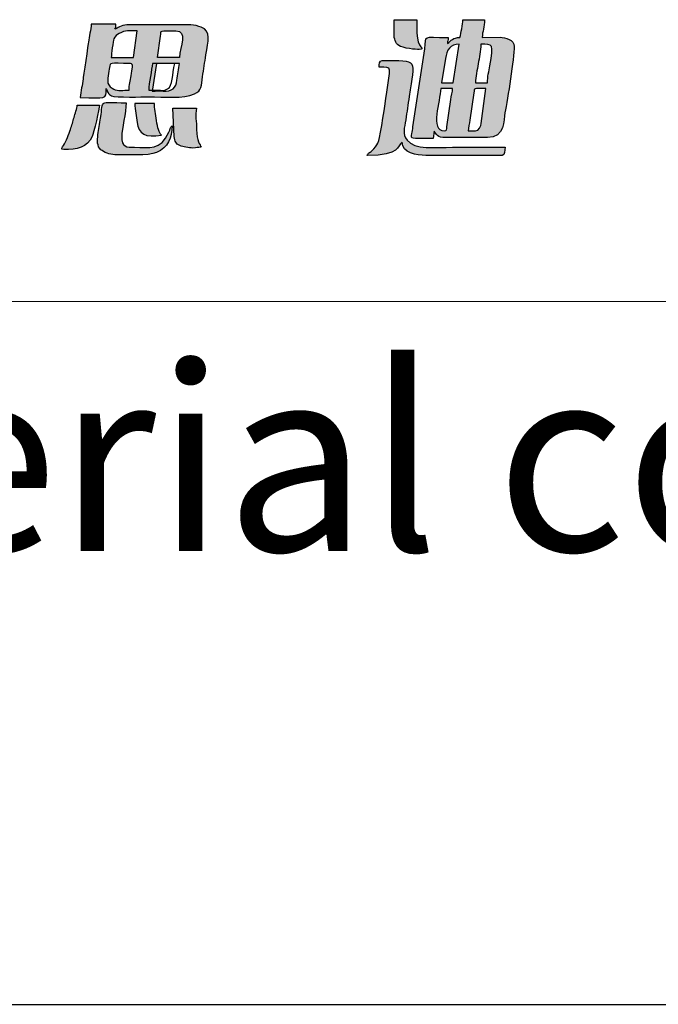
# Model space of a CAD drawing. Units: millimetres. Extents: x -97 to 3916, y -468 to 308.
# Drawn here: x 3822 to 3830, y -148 to -136 of the extents above; entities that cross this region are included whole.
import ezdxf

# ---------------------------------------------------------------- set-up
doc = ezdxf.new("R2010")
doc.units = ezdxf.units.MM
doc.layers.get('0').update_dxf_attribs({"linetype": 'CONTINUOUS'})
doc.styles.add('Arial', font='arial.ttf')

msp = doc.modelspace()

# ---------------------------------------------------------------- hatches: boundary and pattern name
at = {"ltscale": 0.1}
h = msp.add_hatch(color=150, dxfattribs=at)
edge = h.paths.add_edge_path(flags=16)
edge.add_spline(control_points=[(3823.693, -136.288), (3823.693, -136.288), (3823.426, -136.288), (3823.426, -136.288), (3823.426, -136.288), (3823.426, -136.246), (3823.447, -136.095), (3823.458, -136.063), (3823.458, -136.063), (3823.469, -136.032), (3823.494, -136.016), (3823.521, -136.001), (3823.521, -136.001), (3823.597, -135.957), (3823.639, -135.968), (3823.737, -135.968), (3823.737, -135.968), (3823.737, -135.968), (3823.693, -136.288), (3823.693, -136.288)], knot_values=[0, 0, 0, 0, 0.166667, 0.166667, 0.166667, 0.166667, 0.333333, 0.333333, 0.333333, 0.333333, 0.5, 0.5, 0.5, 0.5, 0.666667, 0.666667, 0.666667, 0.666667, 1, 1, 1, 1], degree=3, periodic=0)
edge = h.paths.add_edge_path(flags=16)
edge.add_spline(control_points=[(3824.243, -136.36), (3824.233, -136.426), (3824.219, -136.493), (3824.213, -136.56), (3824.213, -136.56), (3824.205, -136.656), (3824.154, -136.697), (3824.048, -136.691), (3824.048, -136.691), (3824.005, -136.688), (3823.961, -136.691), (3823.917, -136.691), (3823.917, -136.691), (3823.917, -136.691), (3823.966, -136.36), (3823.966, -136.36), (3823.966, -136.36), (3823.966, -136.36), (3824.243, -136.36), (3824.243, -136.36)], knot_values=[0, 0, 0, 0, 0.166667, 0.166667, 0.166667, 0.166667, 0.333333, 0.333333, 0.333333, 0.333333, 0.5, 0.5, 0.5, 0.5, 0.666667, 0.666667, 0.666667, 0.666667, 1, 1, 1, 1], degree=3, periodic=0)
edge = h.paths.add_edge_path(flags=16)
edge.add_spline(control_points=[(3823.639, -136.68), (3823.569, -136.68), (3823.503, -136.692), (3823.455, -136.669), (3823.455, -136.669), (3823.431, -136.658), (3823.392, -136.623), (3823.385, -136.596), (3823.385, -136.596), (3823.376, -136.567), (3823.399, -136.449), (3823.405, -136.41), (3823.405, -136.41), (3823.415, -136.341), (3823.393, -136.36), (3823.657, -136.36), (3823.657, -136.36), (3823.697, -136.36), (3823.674, -136.427), (3823.662, -136.507), (3823.662, -136.507), (3823.653, -136.57), (3823.639, -136.616), (3823.639, -136.68)], knot_values=[0, 0, 0, 0, 0.142857, 0.142857, 0.142857, 0.142857, 0.285714, 0.285714, 0.285714, 0.285714, 0.428571, 0.428571, 0.428571, 0.428571, 0.571429, 0.571429, 0.571429, 0.571429, 0.714286, 0.714286, 0.714286, 0.714286, 1, 1, 1, 1], degree=3, periodic=0)
edge = h.paths.add_edge_path(flags=16)
edge.add_spline(control_points=[(3824.017, -136.034), (3824.017, -136.034), (3824.028, -135.954), (3823.994, -135.968), (3824.2, -135.968), (3824.2, -135.968), (3824.346, -135.968), (3824.247, -136.154), (3824.244, -136.288)], knot_values=[0.4, 0.4, 0.4, 0.4, 0.4, 0.6, 0.6, 0.6, 0.6, 1, 1, 1, 1], degree=3, periodic=0)
edge.add_spline(control_points=[(3824.244, -136.288), (3824.244, -136.288), (3823.978, -136.288), (3823.978, -136.288)], knot_values=[0, 0, 0, 0, 0.2, 0.2, 0.2, 0.2], degree=3, periodic=0)
edge.add_spline(control_points=[(3823.978, -136.288), (3823.978, -136.288), (3823.978, -136.288), (3824.017, -136.034), (3824.017, -136.034)], knot_values=[0.2, 0.2, 0.2, 0.2, 0.2, 0.4, 0.4, 0.4, 0.4], degree=3, periodic=0)
edge = h.paths.add_edge_path()
edge.add_spline(control_points=[(3823.479, -135.888), (3823.479, -135.888), (3823.479, -135.888), (3823.186, -135.888), (3823.186, -135.888)], knot_values=[0.714286, 0.714286, 0.714286, 0.714286, 0.714286, 0.761905, 0.761905, 0.761905, 0.761905], degree=3, periodic=0)
edge.add_spline(control_points=[(3823.186, -135.888), (3823.186, -135.888), (3823.18, -135.953), (3823.159, -136.038), (3823.152, -136.103)], knot_values=[0.761905, 0.761905, 0.761905, 0.761905, 0.761905, 0.809524, 0.809524, 0.809524, 0.809524], degree=3, periodic=0)
edge.add_spline(control_points=[(3823.152, -136.103), (3823.152, -136.103), (3823.152, -136.103), (3823.087, -136.546), (3823.087, -136.546)], knot_values=[0.809524, 0.809524, 0.809524, 0.809524, 0.809524, 0.857143, 0.857143, 0.857143, 0.857143], degree=3, periodic=0)
edge.add_spline(control_points=[(3823.087, -136.546), (3823.087, -136.546), (3823.082, -136.583), (3823.076, -136.617), (3823.07, -136.653)], knot_values=[0.857143, 0.857143, 0.857143, 0.857143, 0.857143, 0.904762, 0.904762, 0.904762, 0.904762], degree=3, periodic=0)
edge.add_spline(control_points=[(3823.07, -136.653), (3823.07, -136.653), (3823.064, -136.688), (3823.053, -136.734), (3823.052, -136.769)], knot_values=[0.904762, 0.904762, 0.904762, 0.904762, 0.904762, 1, 1, 1, 1], degree=3, periodic=0)
edge.add_spline(control_points=[(3823.052, -136.769), (3823.367, -136.769), (3823.364, -136.801), (3823.364, -136.662)], knot_values=[0, 0, 0, 0, 0.047619, 0.047619, 0.047619, 0.047619], degree=3, periodic=0)
edge.add_spline(control_points=[(3823.364, -136.662), (3823.364, -136.662), (3823.365, -136.664), (3823.366, -136.665), (3823.367, -136.668)], knot_values=[0.047619, 0.047619, 0.047619, 0.047619, 0.047619, 0.095238, 0.095238, 0.095238, 0.095238], degree=3, periodic=0)
edge.add_spline(control_points=[(3823.367, -136.668), (3823.367, -136.668), (3823.367, -136.668), (3823.376, -136.686), (3823.376, -136.686)], knot_values=[0.095238, 0.095238, 0.095238, 0.095238, 0.095238, 0.142857, 0.142857, 0.142857, 0.142857], degree=3, periodic=0)
edge.add_spline(control_points=[(3823.376, -136.686), (3823.376, -136.686), (3823.382, -136.698), (3823.381, -136.699), (3823.387, -136.71)], knot_values=[0.142857, 0.142857, 0.142857, 0.142857, 0.142857, 0.190476, 0.190476, 0.190476, 0.190476], degree=3, periodic=0)
edge.add_spline(control_points=[(3823.387, -136.71), (3823.387, -136.71), (3823.395, -136.723), (3823.392, -136.72), (3823.403, -136.73)], knot_values=[0.190476, 0.190476, 0.190476, 0.190476, 0.190476, 0.238095, 0.238095, 0.238095, 0.238095], degree=3, periodic=0)
edge.add_spline(control_points=[(3823.403, -136.73), (3823.403, -136.73), (3823.404, -136.731), (3823.429, -136.748), (3823.429, -136.748)], knot_values=[0.238095, 0.238095, 0.238095, 0.238095, 0.238095, 0.285714, 0.285714, 0.285714, 0.285714], degree=3, periodic=0)
edge.add_spline(control_points=[(3823.429, -136.748), (3823.429, -136.748), (3823.471, -136.771), (3823.808, -136.76), (3823.871, -136.76)], knot_values=[0.285714, 0.285714, 0.285714, 0.285714, 0.285714, 0.333333, 0.333333, 0.333333, 0.333333], degree=3, periodic=0)
edge.add_spline(control_points=[(3823.871, -136.76), (3823.871, -136.76), (3824.064, -136.76), (3824.29, -136.786), (3824.423, -136.725)], knot_values=[0.333333, 0.333333, 0.333333, 0.333333, 0.333333, 0.380952, 0.380952, 0.380952, 0.380952], degree=3, periodic=0)
edge.add_spline(control_points=[(3824.423, -136.725), (3824.423, -136.725), (3824.513, -136.683), (3824.504, -136.628), (3824.52, -136.519)], knot_values=[0.380952, 0.380952, 0.380952, 0.380952, 0.380952, 0.428571, 0.428571, 0.428571, 0.428571], degree=3, periodic=0)
edge.add_spline(control_points=[(3824.52, -136.519), (3824.52, -136.519), (3824.532, -136.431), (3824.547, -136.349), (3824.561, -136.258)], knot_values=[0.428571, 0.428571, 0.428571, 0.428571, 0.428571, 0.47619, 0.47619, 0.47619, 0.47619], degree=3, periodic=0)
edge.add_spline(control_points=[(3824.561, -136.258), (3824.561, -136.258), (3824.587, -136.087), (3824.626, -135.974), (3824.503, -135.923)], knot_values=[0.47619, 0.47619, 0.47619, 0.47619, 0.47619, 0.52381, 0.52381, 0.52381, 0.52381], degree=3, periodic=0)
edge.add_spline(control_points=[(3824.503, -135.923), (3824.503, -135.923), (3824.475, -135.912), (3824.417, -135.897), (3824.378, -135.897)], knot_values=[0.52381, 0.52381, 0.52381, 0.52381, 0.52381, 0.571429, 0.571429, 0.571429, 0.571429], degree=3, periodic=0)
edge.add_spline(control_points=[(3824.378, -135.897), (3824.378, -135.897), (3824.378, -135.897), (3823.613, -135.897), (3823.613, -135.897)], knot_values=[0.571429, 0.571429, 0.571429, 0.571429, 0.571429, 0.619048, 0.619048, 0.619048, 0.619048], degree=3, periodic=0)
edge.add_spline(control_points=[(3823.613, -135.897), (3823.613, -135.897), (3823.538, -135.897), (3823.501, -135.939), (3823.47, -135.95)], knot_values=[0.619048, 0.619048, 0.619048, 0.619048, 0.619048, 0.666667, 0.666667, 0.666667, 0.666667], degree=3, periodic=0)
edge.add_spline(control_points=[(3823.47, -135.95), (3823.47, -135.95), (3823.483, -135.927), (3823.479, -135.926), (3823.479, -135.888)], knot_values=[0.666667, 0.666667, 0.666667, 0.666667, 0.666667, 0.714286, 0.714286, 0.714286, 0.714286], degree=3, periodic=0)
h = msp.add_hatch(color=150, dxfattribs=at)
edge = h.paths.add_edge_path()
edge.add_spline(control_points=[(3826.816, -136.004), (3826.816, -136.063), (3826.835, -136.117), (3826.872, -136.143), (3826.872, -136.143), (3826.923, -136.178), (3827.081, -136.195), (3827.119, -136.191), (3827.119, -136.191), (3827.205, -136.182), (3827.091, -136.179), (3827.091, -135.995), (3827.091, -135.995), (3827.091, -135.995), (3827.091, -135.835), (3827.091, -135.835), (3827.091, -135.835), (3827.091, -135.835), (3826.816, -135.835), (3826.816, -135.835), (3826.816, -135.835), (3826.816, -135.835), (3826.816, -136.004), (3826.816, -136.004)], knot_values=[0, 0, 0, 0, 0.142857, 0.142857, 0.142857, 0.142857, 0.285714, 0.285714, 0.285714, 0.285714, 0.428571, 0.428571, 0.428571, 0.428571, 0.571429, 0.571429, 0.571429, 0.571429, 0.714286, 0.714286, 0.714286, 0.714286, 1, 1, 1, 1], degree=3, periodic=0)
edge = h.paths.add_edge_path(flags=17)
edge.add_spline(control_points=[(3831.077, -136.858), (3831.077, -136.999), (3831.297, -136.991), (3831.389, -136.991), (3831.389, -136.991), (3831.365, -136.902), (3831.317, -136.985), (3831.317, -136.635), (3831.317, -136.635), (3831.318, -136.542), (3831.309, -136.534), (3831.308, -136.493), (3831.308, -136.493), (3831.308, -136.493), (3831.077, -136.493), (3831.077, -136.493), (3831.077, -136.493), (3831.077, -136.493), (3831.077, -136.858), (3831.077, -136.858)], knot_values=[0, 0, 0, 0, 0.166667, 0.166667, 0.166667, 0.166667, 0.333333, 0.333333, 0.333333, 0.333333, 0.5, 0.5, 0.5, 0.5, 0.666667, 0.666667, 0.666667, 0.666667, 1, 1, 1, 1], degree=3, periodic=0)
edge = h.paths.add_edge_path()
edge.add_spline(control_points=[(3832.429, -136.733), (3832.429, -136.733), (3835.499, -136.733), (3835.499, -136.733), (3835.499, -136.733), (3835.499, -136.733), (3835.499, -136.6), (3835.499, -136.6), (3835.499, -136.6), (3835.499, -136.6), (3832.429, -136.6), (3832.429, -136.6), (3832.429, -136.6), (3832.429, -136.6), (3832.429, -136.733), (3832.429, -136.733)], knot_values=[0, 0, 0, 0, 0.2, 0.2, 0.2, 0.2, 0.4, 0.4, 0.4, 0.4, 0.6, 0.6, 0.6, 0.6, 1, 1, 1, 1], degree=3, periodic=0)
edge = h.paths.add_edge_path()
edge.add_spline(control_points=[(3826.638, -136.404), (3826.813, -136.404), (3826.766, -136.391), (3826.725, -136.732), (3826.725, -136.732), (3826.715, -136.814), (3826.655, -137.227), (3826.634, -137.282), (3826.634, -137.282), (3826.614, -137.335), (3826.606, -137.344), (3826.574, -137.382), (3826.574, -137.382), (3826.525, -137.441), (3826.506, -137.423), (3826.495, -137.463), (3826.495, -137.463), (3826.901, -137.463), (3826.848, -137.351), (3826.913, -137.303), (3826.913, -137.303), (3826.916, -137.435), (3827.087, -137.463), (3827.198, -137.463), (3827.198, -137.463), (3827.198, -137.463), (3828.115, -137.463), (3828.115, -137.463), (3828.115, -137.463), (3828.152, -137.463), (3828.141, -137.405), (3828.15, -137.365), (3828.15, -137.365), (3827.94, -137.365), (3827.729, -137.365), (3827.518, -137.365), (3827.518, -137.365), (3827.321, -137.365), (3827.058, -137.397), (3826.972, -137.28), (3826.972, -137.28), (3826.914, -137.203), (3826.94, -137.133), (3826.957, -137.035), (3826.957, -137.035), (3826.972, -136.941), (3826.983, -136.854), (3826.997, -136.755), (3826.997, -136.755), (3827.064, -136.3), (3827.121, -136.324), (3826.673, -136.324), (3826.673, -136.324), (3826.641, -136.324), (3826.638, -136.372), (3826.638, -136.404)], knot_values=[0, 0, 0, 0, 0.066667, 0.066667, 0.066667, 0.066667, 0.133333, 0.133333, 0.133333, 0.133333, 0.2, 0.2, 0.2, 0.2, 0.266667, 0.266667, 0.266667, 0.266667, 0.333333, 0.333333, 0.333333, 0.333333, 0.4, 0.4, 0.4, 0.4, 0.466667, 0.466667, 0.466667, 0.466667, 0.533333, 0.533333, 0.533333, 0.533333, 0.6, 0.6, 0.6, 0.6, 0.666667, 0.666667, 0.666667, 0.666667, 0.733333, 0.733333, 0.733333, 0.733333, 0.8, 0.8, 0.8, 0.8, 0.866667, 0.866667, 0.866667, 0.866667, 1, 1, 1, 1], degree=3, periodic=0)
edge = h.paths.add_edge_path()
edge.add_spline(control_points=[(3831.531, -136.404), (3831.488, -136.375), (3831.483, -136.349), (3831.47, -136.296), (3831.47, -136.296), (3831.436, -136.159), (3831.46, -136.068), (3831.46, -135.932), (3831.46, -135.932), (3831.46, -135.932), (3831.228, -135.932), (3831.228, -135.932), (3831.228, -135.932), (3831.228, -135.932), (3831.219, -136.297), (3831.219, -136.297), (3831.219, -136.297), (3831.219, -136.358), (3831.272, -136.392), (3831.321, -136.409), (3831.321, -136.409), (3831.367, -136.425), (3831.504, -136.418), (3831.517, -136.426), (3831.517, -136.426), (3831.537, -136.437), (3831.529, -136.425), (3831.524, -136.458), (3831.524, -136.458), (3831.524, -136.458), (3831.435, -137.064), (3831.435, -137.064), (3831.435, -137.064), (3831.427, -137.123), (3831.445, -137.101), (3831.272, -137.116), (3831.272, -137.116), (3831.21, -137.121), (3831.032, -137.113), (3830.97, -137.143), (3830.97, -137.143), (3830.97, -137.143), (3830.97, -137.205), (3830.97, -137.205), (3830.97, -137.205), (3831.013, -137.184), (3831.334, -137.188), (3831.415, -137.169), (3831.415, -137.169), (3831.415, -137.169), (3831.371, -137.472), (3831.371, -137.472), (3831.371, -137.472), (3831.371, -137.472), (3831.647, -137.472), (3831.647, -137.472), (3831.647, -137.472), (3831.647, -137.388), (3831.674, -137.234), (3831.691, -137.161), (3831.691, -137.161), (3831.736, -137.161), (3831.767, -137.152), (3831.824, -137.152), (3831.824, -137.152), (3831.835, -137.13), (3831.842, -137.113), (3831.842, -137.08), (3831.842, -137.08), (3831.78, -137.08), (3831.757, -137.089), (3831.7, -137.089), (3831.7, -137.089), (3831.713, -136.93), (3831.81, -136.357), (3831.84, -136.152), (3831.84, -136.152), (3831.84, -136.152), (3831.887, -135.835), (3831.887, -135.835), (3831.887, -135.835), (3831.887, -135.835), (3831.62, -135.835), (3831.62, -135.835), (3831.62, -135.835), (3831.62, -135.835), (3831.531, -136.404), (3831.531, -136.404)], knot_values=[0, 0, 0, 0, 0.043478, 0.043478, 0.043478, 0.043478, 0.086957, 0.086957, 0.086957, 0.086957, 0.130435, 0.130435, 0.130435, 0.130435, 0.173913, 0.173913, 0.173913, 0.173913, 0.217391, 0.217391, 0.217391, 0.217391, 0.26087, 0.26087, 0.26087, 0.26087, 0.304348, 0.304348, 0.304348, 0.304348, 0.347826, 0.347826, 0.347826, 0.347826, 0.391304, 0.391304, 0.391304, 0.391304, 0.434783, 0.434783, 0.434783, 0.434783, 0.478261, 0.478261, 0.478261, 0.478261, 0.521739, 0.521739, 0.521739, 0.521739, 0.565217, 0.565217, 0.565217, 0.565217, 0.608696, 0.608696, 0.608696, 0.608696, 0.652174, 0.652174, 0.652174, 0.652174, 0.695652, 0.695652, 0.695652, 0.695652, 0.73913, 0.73913, 0.73913, 0.73913, 0.782609, 0.782609, 0.782609, 0.782609, 0.826087, 0.826087, 0.826087, 0.826087, 0.869565, 0.869565, 0.869565, 0.869565, 0.913043, 0.913043, 0.913043, 0.913043, 1, 1, 1, 1], degree=3, periodic=0)
edge = h.paths.add_edge_path()
edge.add_spline(control_points=[(3830.374, -135.932), (3830.353, -136.025), (3830.342, -136.004), (3830.623, -136.004), (3830.623, -136.004), (3830.623, -136.039), (3830.611, -136.085), (3830.606, -136.119), (3830.606, -136.119), (3830.586, -136.241), (3830.649, -136.217), (3830.321, -136.217), (3830.321, -136.217), (3830.321, -136.26), (3830.315, -136.254), (3830.312, -136.288), (3830.312, -136.288), (3830.312, -136.288), (3830.579, -136.288), (3830.579, -136.288), (3830.579, -136.288), (3830.579, -136.339), (3830.568, -136.377), (3830.561, -136.422), (3830.561, -136.422), (3830.547, -136.512), (3830.561, -136.478), (3830.499, -136.52), (3830.499, -136.52), (3830.499, -136.52), (3830.499, -136.475), (3830.499, -136.475), (3830.499, -136.475), (3830.499, -136.475), (3830.321, -136.475), (3830.321, -136.475), (3830.321, -136.475), (3830.285, -136.628), (3830.228, -137.17), (3830.193, -137.291), (3830.193, -137.291), (3830.18, -137.335), (3830.161, -137.353), (3830.152, -137.392), (3830.152, -137.392), (3830.316, -137.392), (3830.375, -137.341), (3830.394, -137.18), (3830.394, -137.18), (3830.394, -137.18), (3830.476, -136.648), (3830.476, -136.648), (3830.476, -136.648), (3830.484, -136.595), (3830.487, -136.56), (3830.543, -136.555), (3830.543, -136.555), (3830.529, -136.585), (3830.41, -137.408), (3830.41, -137.472), (3830.41, -137.472), (3830.41, -137.472), (3830.659, -137.472), (3830.659, -137.472), (3830.659, -137.472), (3830.659, -137.425), (3830.664, -137.403), (3830.671, -137.359), (3830.671, -137.359), (3830.671, -137.359), (3830.792, -136.547), (3830.792, -136.547), (3830.792, -136.547), (3830.859, -136.582), (3830.832, -136.619), (3830.811, -136.769), (3830.811, -136.769), (3830.8, -136.85), (3830.733, -137.227), (3830.745, -137.278), (3830.745, -137.278), (3830.765, -137.359), (3830.846, -137.383), (3830.944, -137.383), (3830.944, -137.383), (3830.898, -137.287), (3830.923, -137.22), (3830.94, -137.121), (3830.94, -137.121), (3830.94, -137.121), (3831.015, -136.609), (3831.015, -136.609), (3831.015, -136.609), (3831.015, -136.5), (3830.911, -136.475), (3830.801, -136.475), (3830.801, -136.475), (3830.806, -136.413), (3830.828, -136.358), (3830.828, -136.288), (3830.828, -136.288), (3830.828, -136.288), (3831.095, -136.288), (3831.095, -136.288), (3831.095, -136.288), (3831.095, -136.288), (3831.104, -136.217), (3831.104, -136.217), (3831.104, -136.217), (3831.104, -136.217), (3830.846, -136.217), (3830.846, -136.217), (3830.846, -136.217), (3830.846, -136.136), (3830.871, -136.073), (3830.872, -136.004), (3830.872, -136.004), (3830.992, -136.004), (3831.176, -135.941), (3831.202, -135.844), (3831.202, -135.844), (3831.202, -135.844), (3830.864, -135.844), (3830.864, -135.844), (3830.864, -135.844), (3830.857, -135.921), (3830.752, -135.933), (3830.668, -135.933), (3830.668, -135.933), (3830.57, -135.933), (3830.472, -135.932), (3830.374, -135.932)], knot_values=[0, 0, 0, 0, 0.029412, 0.029412, 0.029412, 0.029412, 0.058824, 0.058824, 0.058824, 0.058824, 0.088235, 0.088235, 0.088235, 0.088235, 0.117647, 0.117647, 0.117647, 0.117647, 0.147059, 0.147059, 0.147059, 0.147059, 0.176471, 0.176471, 0.176471, 0.176471, 0.205882, 0.205882, 0.205882, 0.205882, 0.235294, 0.235294, 0.235294, 0.235294, 0.264706, 0.264706, 0.264706, 0.264706, 0.294118, 0.294118, 0.294118, 0.294118, 0.323529, 0.323529, 0.323529, 0.323529, 0.352941, 0.352941, 0.352941, 0.352941, 0.382353, 0.382353, 0.382353, 0.382353, 0.411765, 0.411765, 0.411765, 0.411765, 0.441176, 0.441176, 0.441176, 0.441176, 0.470588, 0.470588, 0.470588, 0.470588, 0.5, 0.5, 0.5, 0.5, 0.529412, 0.529412, 0.529412, 0.529412, 0.558824, 0.558824, 0.558824, 0.558824, 0.588235, 0.588235, 0.588235, 0.588235, 0.617647, 0.617647, 0.617647, 0.617647, 0.647059, 0.647059, 0.647059, 0.647059, 0.676471, 0.676471, 0.676471, 0.676471, 0.705882, 0.705882, 0.705882, 0.705882, 0.735294, 0.735294, 0.735294, 0.735294, 0.764706, 0.764706, 0.764706, 0.764706, 0.794118, 0.794118, 0.794118, 0.794118, 0.823529, 0.823529, 0.823529, 0.823529, 0.852941, 0.852941, 0.852941, 0.852941, 0.882353, 0.882353, 0.882353, 0.882353, 0.911765, 0.911765, 0.911765, 0.911765, 0.941176, 0.941176, 0.941176, 0.941176, 1, 1, 1, 1], degree=3, periodic=0)
edge = h.paths.add_edge_path()
edge.add_spline(control_points=[(3827.607, -136.048), (3827.516, -136.048), (3827.506, -136.086), (3827.456, -136.119), (3827.456, -136.119), (3827.459, -136.085), (3827.465, -136.091), (3827.465, -136.048), (3827.465, -136.048), (3827.14, -136.048), (3827.21, -136.011), (3827.184, -136.186), (3827.184, -136.186), (3827.184, -136.186), (3827.043, -137.121), (3827.043, -137.121), (3827.043, -137.121), (3827.039, -137.147), (3827.035, -137.181), (3827.031, -137.199), (3827.031, -137.199), (3827.017, -137.277), (3826.994, -137.258), (3827.287, -137.258), (3827.287, -137.258), (3827.287, -137.258), (3827.298, -137.17), (3827.298, -137.17), (3827.298, -137.17), (3827.326, -137.208), (3827.328, -137.249), (3827.438, -137.249), (3827.438, -137.249), (3827.438, -137.249), (3827.937, -137.249), (3827.937, -137.249), (3827.937, -137.249), (3828.15, -137.249), (3828.133, -137.037), (3828.147, -136.953), (3828.147, -136.953), (3828.177, -136.779), (3828.257, -136.3), (3828.257, -136.155), (3828.257, -136.155), (3828.257, -136.071), (3828.153, -136.052), (3828.089, -136.046), (3828.089, -136.046), (3828.089, -136.046), (3827.874, -136.048), (3827.874, -136.048), (3827.874, -136.048), (3827.876, -135.976), (3827.901, -135.922), (3827.901, -135.835), (3827.901, -135.835), (3827.901, -135.835), (3827.643, -135.835), (3827.643, -135.835), (3827.643, -135.835), (3827.638, -135.894), (3827.62, -135.992), (3827.607, -136.048)], knot_values=[0, 0, 0, 0, 0.058824, 0.058824, 0.058824, 0.058824, 0.117647, 0.117647, 0.117647, 0.117647, 0.176471, 0.176471, 0.176471, 0.176471, 0.235294, 0.235294, 0.235294, 0.235294, 0.294118, 0.294118, 0.294118, 0.294118, 0.352941, 0.352941, 0.352941, 0.352941, 0.411765, 0.411765, 0.411765, 0.411765, 0.470588, 0.470588, 0.470588, 0.470588, 0.529412, 0.529412, 0.529412, 0.529412, 0.588235, 0.588235, 0.588235, 0.588235, 0.647059, 0.647059, 0.647059, 0.647059, 0.705882, 0.705882, 0.705882, 0.705882, 0.764706, 0.764706, 0.764706, 0.764706, 0.823529, 0.823529, 0.823529, 0.823529, 0.882353, 0.882353, 0.882353, 0.882353, 1, 1, 1, 1], degree=3, periodic=0)
edge = h.paths.add_edge_path(flags=16)
edge.add_spline(control_points=[(3827.527, -136.591), (3827.527, -136.591), (3827.385, -136.591), (3827.385, -136.591), (3827.385, -136.591), (3827.385, -136.591), (3827.432, -136.3), (3827.432, -136.3), (3827.432, -136.3), (3827.449, -136.199), (3827.488, -136.128), (3827.598, -136.128), (3827.598, -136.128), (3827.598, -136.128), (3827.527, -136.591), (3827.527, -136.591)], knot_values=[0, 0, 0, 0, 0.2, 0.2, 0.2, 0.2, 0.4, 0.4, 0.4, 0.4, 0.6, 0.6, 0.6, 0.6, 1, 1, 1, 1], degree=3, periodic=0)
edge = h.paths.add_edge_path(flags=16)
edge.add_spline(control_points=[(3827.937, -136.591), (3827.937, -136.591), (3827.794, -136.591), (3827.794, -136.591), (3827.794, -136.591), (3827.794, -136.521), (3827.814, -136.436), (3827.826, -136.365), (3827.826, -136.365), (3827.838, -136.288), (3827.856, -136.209), (3827.856, -136.128), (3827.856, -136.128), (3828.007, -136.128), (3828.01, -136.118), (3827.965, -136.388), (3827.965, -136.388), (3827.954, -136.453), (3827.937, -136.52), (3827.937, -136.591)], knot_values=[0, 0, 0, 0, 0.166667, 0.166667, 0.166667, 0.166667, 0.333333, 0.333333, 0.333333, 0.333333, 0.5, 0.5, 0.5, 0.5, 0.666667, 0.666667, 0.666667, 0.666667, 1, 1, 1, 1], degree=3, periodic=0)
edge = h.paths.add_edge_path(flags=16)
edge.add_spline(control_points=[(3827.421, -137.169), (3827.237, -137.169), (3827.373, -136.807), (3827.376, -136.662), (3827.376, -136.662), (3827.376, -136.662), (3827.518, -136.662), (3827.518, -136.662), (3827.518, -136.662), (3827.518, -136.702), (3827.504, -136.747), (3827.497, -136.792), (3827.497, -136.792), (3827.497, -136.792), (3827.451, -137.119), (3827.451, -137.119), (3827.451, -137.119), (3827.446, -137.148), (3827.452, -137.169), (3827.421, -137.169)], knot_values=[0, 0, 0, 0, 0.166667, 0.166667, 0.166667, 0.166667, 0.333333, 0.333333, 0.333333, 0.333333, 0.5, 0.5, 0.5, 0.5, 0.666667, 0.666667, 0.666667, 0.666667, 1, 1, 1, 1], degree=3, periodic=0)
edge = h.paths.add_edge_path(flags=16)
edge.add_spline(control_points=[(3827.794, -137.169), (3827.794, -137.169), (3827.705, -137.169), (3827.705, -137.169), (3827.705, -137.169), (3827.706, -137.13), (3827.719, -137.081), (3827.726, -137.039), (3827.726, -137.039), (3827.726, -137.039), (3827.773, -136.712), (3827.773, -136.712), (3827.773, -136.712), (3827.782, -136.652), (3827.761, -136.662), (3827.919, -136.662), (3827.919, -136.662), (3827.919, -136.662), (3827.863, -137.078), (3827.863, -137.078), (3827.863, -137.078), (3827.858, -137.109), (3827.831, -137.169), (3827.794, -137.169)], knot_values=[0, 0, 0, 0, 0.142857, 0.142857, 0.142857, 0.142857, 0.285714, 0.285714, 0.285714, 0.285714, 0.428571, 0.428571, 0.428571, 0.428571, 0.571429, 0.571429, 0.571429, 0.571429, 0.714286, 0.714286, 0.714286, 0.714286, 1, 1, 1, 1], degree=3, periodic=0)
h = msp.add_hatch(color=150, dxfattribs=at)
edge = h.paths.add_edge_path()
edge.add_spline(control_points=[(3824.405, -137.374), (3824.454, -137.374), (3824.457, -137.365), (3824.502, -137.365), (3824.502, -137.365), (3824.493, -137.329), (3824.448, -137.293), (3824.449, -137.152), (3824.449, -137.152), (3824.449, -137.057), (3824.428, -136.983), (3824.449, -136.894), (3824.449, -136.894), (3824.449, -136.894), (3824.164, -136.894), (3824.164, -136.894), (3824.164, -136.894), (3824.164, -136.894), (3824.179, -137.235), (3824.179, -137.235), (3824.179, -137.235), (3824.189, -137.297), (3824.196, -137.321), (3824.248, -137.344), (3824.248, -137.344), (3824.287, -137.361), (3824.352, -137.374), (3824.405, -137.374)], knot_values=[0, 0, 0, 0, 0.125, 0.125, 0.125, 0.125, 0.25, 0.25, 0.25, 0.25, 0.375, 0.375, 0.375, 0.375, 0.5, 0.5, 0.5, 0.5, 0.625, 0.625, 0.625, 0.625, 0.75, 0.75, 0.75, 0.75, 1, 1, 1, 1], degree=3, periodic=0)
edge = h.paths.add_edge_path()
edge.add_spline(control_points=[(3823.47, -137.454), (3823.6, -137.454), (3823.873, -137.471), (3823.969, -137.428), (3823.969, -137.428), (3824.102, -137.368), (3824.155, -137.254), (3824.155, -137.107), (3824.155, -137.107), (3824.131, -137.125), (3824.132, -137.151), (3824.117, -137.184), (3824.117, -137.184), (3824.013, -137.411), (3823.885, -137.364), (3823.702, -137.365), (3823.702, -137.365), (3823.61, -137.366), (3823.55, -137.367), (3823.55, -137.232), (3823.55, -137.232), (3823.55, -137.149), (3823.604, -136.946), (3823.604, -136.831), (3823.604, -136.831), (3823.261, -136.831), (3823.333, -136.782), (3823.298, -137.014), (3823.298, -137.014), (3823.287, -137.084), (3823.276, -137.147), (3823.266, -137.214), (3823.266, -137.214), (3823.256, -137.284), (3823.254, -137.353), (3823.3, -137.394), (3823.3, -137.394), (3823.334, -137.424), (3823.407, -137.454), (3823.47, -137.454)], knot_values=[0, 0, 0, 0, 0.090909, 0.090909, 0.090909, 0.090909, 0.181818, 0.181818, 0.181818, 0.181818, 0.272727, 0.272727, 0.272727, 0.272727, 0.363636, 0.363636, 0.363636, 0.363636, 0.454545, 0.454545, 0.454545, 0.454545, 0.545455, 0.545455, 0.545455, 0.545455, 0.636364, 0.636364, 0.636364, 0.636364, 0.727273, 0.727273, 0.727273, 0.727273, 0.818182, 0.818182, 0.818182, 0.818182, 1, 1, 1, 1], degree=3, periodic=0)
edge = h.paths.add_edge_path()
edge.add_spline(control_points=[(3822.857, -137.392), (3823.01, -137.392), (3823.14, -137.371), (3823.198, -137.235), (3823.198, -137.235), (3823.212, -137.2), (3823.284, -136.897), (3823.284, -136.858), (3823.284, -136.858), (3823.284, -136.858), (3823.017, -136.858), (3823.017, -136.858), (3823.017, -136.858), (3823.013, -136.903), (3822.991, -136.96), (3822.979, -137.007), (3822.979, -137.007), (3822.967, -137.057), (3822.952, -137.101), (3822.935, -137.15), (3822.935, -137.15), (3822.917, -137.205), (3822.885, -137.296), (3822.852, -137.344), (3822.852, -137.344), (3822.84, -137.36), (3822.808, -137.392), (3822.857, -137.392)], knot_values=[0, 0, 0, 0, 0.125, 0.125, 0.125, 0.125, 0.25, 0.25, 0.25, 0.25, 0.375, 0.375, 0.375, 0.375, 0.5, 0.5, 0.5, 0.5, 0.625, 0.625, 0.625, 0.625, 0.75, 0.75, 0.75, 0.75, 1, 1, 1, 1], degree=3, periodic=0)
h = msp.add_hatch(color=150, dxfattribs=at)
edge = h.paths.add_edge_path()
edge.add_spline(control_points=[(3823.968, -137.045), (3823.982, -137.132), (3823.998, -137.19), (3824.026, -137.218), (3824.026, -137.218), (3823.835, -137.255), (3823.749, -137.203), (3823.736, -137.066), (3823.736, -137.066), (3823.729, -136.995), (3823.709, -136.921), (3823.708, -136.838), (3823.708, -136.838), (3823.708, -136.838), (3823.943, -136.838), (3823.943, -136.838), (3823.943, -136.838), (3823.944, -136.898), (3823.956, -136.966), (3823.968, -137.045)], knot_values=[0, 0, 0, 0, 0.166667, 0.166667, 0.166667, 0.166667, 0.333333, 0.333333, 0.333333, 0.333333, 0.5, 0.5, 0.5, 0.5, 0.666667, 0.666667, 0.666667, 0.666667, 1, 1, 1, 1], degree=3, periodic=0)

# ---------------------------------------------------------------- linework, layer by layer
at = {"color": 7, "lineweight": 13}
msp.add_line((3815.393, -139.216), (3915.499, -139.216), dxfattribs=at)
at = {"color": 0}
msp.add_line((3815.393, -147.646), (3915.499, -147.646), dxfattribs=at)
at = {"color": 5}
for points, knots in [([(3823.186, -135.888), (3823.186, -135.888), (3823.18, -135.953), (3823.159, -136.038), (3823.152, -136.103)], [0.76190476, 0.76190476, 0.76190476, 0.76190476, 0.76190477, 0.80952381, 0.80952381, 0.80952381, 0.80952381]), ([(3823.479, -135.888), (3823.479, -135.888), (3823.479, -135.888), (3823.186, -135.888), (3823.186, -135.888)], [0.71428571, 0.71428571, 0.71428571, 0.71428571, 0.71428572, 0.76190476, 0.76190476, 0.76190476, 0.76190476]), ([(3823.47, -135.95), (3823.47, -135.95), (3823.483, -135.927), (3823.479, -135.926), (3823.479, -135.888)], [0.66666667, 0.66666667, 0.66666667, 0.66666667, 0.66666668, 0.71428571, 0.71428571, 0.71428571, 0.71428571]), ([(3823.613, -135.897), (3823.613, -135.897), (3823.538, -135.897), (3823.501, -135.939), (3823.47, -135.95)], [0.61904762, 0.61904762, 0.61904762, 0.61904762, 0.61904763, 0.66666667, 0.66666667, 0.66666667, 0.66666667]), ([(3824.378, -135.897), (3824.378, -135.897), (3824.378, -135.897), (3823.613, -135.897), (3823.613, -135.897)], [0.57142857, 0.57142857, 0.57142857, 0.57142857, 0.57142858, 0.61904762, 0.61904762, 0.61904762, 0.61904762]), ([(3824.503, -135.923), (3824.503, -135.923), (3824.475, -135.912), (3824.417, -135.897), (3824.378, -135.897)], [0.52380952, 0.52380952, 0.52380952, 0.52380952, 0.52380953, 0.57142857, 0.57142857, 0.57142857, 0.57142857]), ([(3824.561, -136.258), (3824.561, -136.258), (3824.587, -136.087), (3824.626, -135.974), (3824.503, -135.923)], [0.47619048, 0.47619048, 0.47619048, 0.47619048, 0.47619049, 0.52380952, 0.52380952, 0.52380952, 0.52380952]), ([(3826.816, -136.004), (3826.816, -136.063), (3826.835, -136.117), (3826.872, -136.143), (3826.872, -136.143), (3826.923, -136.178), (3827.081, -136.195), (3827.119, -136.191), (3827.119, -136.191), (3827.205, -136.182), (3827.091, -136.179), (3827.091, -135.995), (3827.091, -135.995), (3827.091, -135.995), (3827.091, -135.835), (3827.091, -135.835), (3827.091, -135.835), (3827.091, -135.835), (3826.816, -135.835), (3826.816, -135.835), (3826.816, -135.835), (3826.816, -135.835), (3826.816, -136.004), (3826.816, -136.004)], [0, 0, 0, 0, 0.142857, 0.142857, 0.142857, 0.142857, 0.285714, 0.285714, 0.285714, 0.285714, 0.428571, 0.428571, 0.428571, 0.428571, 0.571429, 0.571429, 0.571429, 0.571429, 0.714286, 0.714286, 0.714286, 0.714286, 1, 1, 1, 1]), ([(3823.693, -136.288), (3823.693, -136.288), (3823.426, -136.288), (3823.426, -136.288), (3823.426, -136.288), (3823.426, -136.246), (3823.447, -136.095), (3823.458, -136.063), (3823.458, -136.063), (3823.469, -136.032), (3823.494, -136.016), (3823.521, -136.001), (3823.521, -136.001), (3823.597, -135.957), (3823.639, -135.968), (3823.737, -135.968), (3823.737, -135.968), (3823.737, -135.968), (3823.693, -136.288), (3823.693, -136.288)], [0, 0, 0, 0, 0.166667, 0.166667, 0.166667, 0.166667, 0.333333, 0.333333, 0.333333, 0.333333, 0.5, 0.5, 0.5, 0.5, 0.666667, 0.666667, 0.666667, 0.666667, 1, 1, 1, 1]), ([(3823.978, -136.288), (3823.978, -136.288), (3823.978, -136.288), (3824.017, -136.034), (3824.017, -136.034)], [0.2, 0.2, 0.2, 0.2, 0.2, 0.4, 0.4, 0.4, 0.4]), ([(3824.017, -136.034), (3824.017, -136.034), (3824.028, -135.954), (3823.994, -135.968), (3824.2, -135.968), (3824.2, -135.968), (3824.346, -135.968), (3824.247, -136.154), (3824.244, -136.288)], [0.4, 0.4, 0.4, 0.4, 0.4, 0.6, 0.6, 0.6, 0.6, 1, 1, 1, 1])]:
    msp.add_open_spline(points, degree=3, knots=knots, dxfattribs=at)
at = {"color": 150, "ltscale": 0.1}
for points, knots in [([(3827.607, -136.048), (3827.516, -136.048), (3827.506, -136.086), (3827.456, -136.119), (3827.456, -136.119), (3827.459, -136.085), (3827.465, -136.091), (3827.465, -136.048), (3827.465, -136.048), (3827.14, -136.048), (3827.21, -136.011), (3827.184, -136.186), (3827.184, -136.186), (3827.184, -136.186), (3827.043, -137.121), (3827.043, -137.121), (3827.043, -137.121), (3827.039, -137.147), (3827.035, -137.181), (3827.031, -137.199), (3827.031, -137.199), (3827.017, -137.277), (3826.994, -137.258), (3827.287, -137.258), (3827.287, -137.258), (3827.287, -137.258), (3827.298, -137.17), (3827.298, -137.17), (3827.298, -137.17), (3827.326, -137.208), (3827.328, -137.249), (3827.438, -137.249), (3827.438, -137.249), (3827.438, -137.249), (3827.937, -137.249), (3827.937, -137.249), (3827.937, -137.249), (3828.15, -137.249), (3828.133, -137.037), (3828.147, -136.953), (3828.147, -136.953), (3828.177, -136.779), (3828.257, -136.3), (3828.257, -136.155), (3828.257, -136.155), (3828.257, -136.071), (3828.153, -136.052), (3828.089, -136.046), (3828.089, -136.046), (3828.089, -136.046), (3827.874, -136.048), (3827.874, -136.048), (3827.874, -136.048), (3827.876, -135.976), (3827.901, -135.922), (3827.901, -135.835), (3827.901, -135.835), (3827.901, -135.835), (3827.643, -135.835), (3827.643, -135.835), (3827.643, -135.835), (3827.638, -135.894), (3827.62, -135.992), (3827.607, -136.048)], [0, 0, 0, 0, 0.058824, 0.058824, 0.058824, 0.058824, 0.117647, 0.117647, 0.117647, 0.117647, 0.176471, 0.176471, 0.176471, 0.176471, 0.235294, 0.235294, 0.235294, 0.235294, 0.294118, 0.294118, 0.294118, 0.294118, 0.352941, 0.352941, 0.352941, 0.352941, 0.411765, 0.411765, 0.411765, 0.411765, 0.470588, 0.470588, 0.470588, 0.470588, 0.529412, 0.529412, 0.529412, 0.529412, 0.588235, 0.588235, 0.588235, 0.588235, 0.647059, 0.647059, 0.647059, 0.647059, 0.705882, 0.705882, 0.705882, 0.705882, 0.764706, 0.764706, 0.764706, 0.764706, 0.823529, 0.823529, 0.823529, 0.823529, 0.882353, 0.882353, 0.882353, 0.882353, 1, 1, 1, 1]), ([(3823.152, -136.103), (3823.152, -136.103), (3823.152, -136.103), (3823.087, -136.546), (3823.087, -136.546)], [0.80952381, 0.80952381, 0.80952381, 0.80952381, 0.80952382, 0.85714286, 0.85714286, 0.85714286, 0.85714286]), ([(3827.527, -136.591), (3827.527, -136.591), (3827.385, -136.591), (3827.385, -136.591), (3827.385, -136.591), (3827.385, -136.591), (3827.432, -136.3), (3827.432, -136.3), (3827.432, -136.3), (3827.449, -136.199), (3827.488, -136.128), (3827.598, -136.128), (3827.598, -136.128), (3827.598, -136.128), (3827.527, -136.591), (3827.527, -136.591)], [0, 0, 0, 0, 0.2, 0.2, 0.2, 0.2, 0.4, 0.4, 0.4, 0.4, 0.6, 0.6, 0.6, 0.6, 1, 1, 1, 1]), ([(3827.937, -136.591), (3827.937, -136.591), (3827.794, -136.591), (3827.794, -136.591), (3827.794, -136.591), (3827.794, -136.521), (3827.814, -136.436), (3827.826, -136.365), (3827.826, -136.365), (3827.838, -136.288), (3827.856, -136.209), (3827.856, -136.128), (3827.856, -136.128), (3828.007, -136.128), (3828.01, -136.118), (3827.965, -136.388), (3827.965, -136.388), (3827.954, -136.453), (3827.937, -136.52), (3827.937, -136.591)], [0, 0, 0, 0, 0.166667, 0.166667, 0.166667, 0.166667, 0.333333, 0.333333, 0.333333, 0.333333, 0.5, 0.5, 0.5, 0.5, 0.666667, 0.666667, 0.666667, 0.666667, 1, 1, 1, 1]), ([(3824.52, -136.519), (3824.52, -136.519), (3824.532, -136.431), (3824.547, -136.349), (3824.561, -136.258)], [0.42857143, 0.42857143, 0.42857143, 0.42857143, 0.42857144, 0.47619048, 0.47619048, 0.47619048, 0.47619048]), ([(3826.638, -136.404), (3826.813, -136.404), (3826.766, -136.391), (3826.725, -136.732), (3826.725, -136.732), (3826.715, -136.814), (3826.655, -137.227), (3826.634, -137.282), (3826.634, -137.282), (3826.614, -137.335), (3826.606, -137.344), (3826.574, -137.382), (3826.574, -137.382), (3826.525, -137.441), (3826.506, -137.423), (3826.495, -137.463), (3826.495, -137.463), (3826.901, -137.463), (3826.848, -137.351), (3826.913, -137.303), (3826.913, -137.303), (3826.916, -137.435), (3827.087, -137.463), (3827.198, -137.463), (3827.198, -137.463), (3827.198, -137.463), (3828.115, -137.463), (3828.115, -137.463), (3828.115, -137.463), (3828.152, -137.463), (3828.141, -137.405), (3828.15, -137.365), (3828.15, -137.365), (3827.94, -137.365), (3827.729, -137.365), (3827.518, -137.365), (3827.518, -137.365), (3827.321, -137.365), (3827.058, -137.397), (3826.972, -137.28), (3826.972, -137.28), (3826.914, -137.203), (3826.94, -137.133), (3826.957, -137.035), (3826.957, -137.035), (3826.972, -136.941), (3826.983, -136.854), (3826.997, -136.755), (3826.997, -136.755), (3827.064, -136.3), (3827.121, -136.324), (3826.673, -136.324), (3826.673, -136.324), (3826.641, -136.324), (3826.638, -136.372), (3826.638, -136.404)], [0, 0, 0, 0, 0.066667, 0.066667, 0.066667, 0.066667, 0.133333, 0.133333, 0.133333, 0.133333, 0.2, 0.2, 0.2, 0.2, 0.266667, 0.266667, 0.266667, 0.266667, 0.333333, 0.333333, 0.333333, 0.333333, 0.4, 0.4, 0.4, 0.4, 0.466667, 0.466667, 0.466667, 0.466667, 0.533333, 0.533333, 0.533333, 0.533333, 0.6, 0.6, 0.6, 0.6, 0.666667, 0.666667, 0.666667, 0.666667, 0.733333, 0.733333, 0.733333, 0.733333, 0.8, 0.8, 0.8, 0.8, 0.866667, 0.866667, 0.866667, 0.866667, 1, 1, 1, 1]), ([(3823.639, -136.68), (3823.569, -136.68), (3823.503, -136.692), (3823.455, -136.669), (3823.455, -136.669), (3823.431, -136.658), (3823.392, -136.623), (3823.385, -136.596), (3823.385, -136.596), (3823.376, -136.567), (3823.399, -136.449), (3823.405, -136.41), (3823.405, -136.41), (3823.415, -136.341), (3823.393, -136.36), (3823.657, -136.36), (3823.657, -136.36), (3823.697, -136.36), (3823.674, -136.427), (3823.662, -136.507), (3823.662, -136.507), (3823.653, -136.57), (3823.639, -136.616), (3823.639, -136.68)], [0, 0, 0, 0, 0.142857, 0.142857, 0.142857, 0.142857, 0.285714, 0.285714, 0.285714, 0.285714, 0.428571, 0.428571, 0.428571, 0.428571, 0.571429, 0.571429, 0.571429, 0.571429, 0.714286, 0.714286, 0.714286, 0.714286, 1, 1, 1, 1]), ([(3824, -136.68), (3824, -136.68), (3823.875, -136.68), (3823.875, -136.68), (3823.875, -136.68), (3823.875, -136.592), (3823.913, -136.434), (3823.919, -136.36), (3823.919, -136.36), (3823.919, -136.36), (3824.186, -136.36), (3824.186, -136.36), (3824.186, -136.36), (3824.156, -136.491), (3824.166, -136.631), (3824.101, -136.666), (3824.101, -136.666), (3824.054, -136.692), (3824.017, -136.68), (3824, -136.68)], [0, 0, 0, 0, 0.166667, 0.166667, 0.166667, 0.166667, 0.333333, 0.333333, 0.333333, 0.333333, 0.5, 0.5, 0.5, 0.5, 0.666667, 0.666667, 0.666667, 0.666667, 1, 1, 1, 1]), ([(3824.243, -136.36), (3824.233, -136.426), (3824.219, -136.493), (3824.213, -136.56), (3824.213, -136.56), (3824.205, -136.656), (3824.154, -136.697), (3824.048, -136.691), (3824.048, -136.691), (3824.005, -136.688), (3823.961, -136.691), (3823.917, -136.691), (3823.917, -136.691), (3823.917, -136.691), (3823.966, -136.36), (3823.966, -136.36), (3823.966, -136.36), (3823.966, -136.36), (3824.243, -136.36), (3824.243, -136.36)], [0, 0, 0, 0, 0.166667, 0.166667, 0.166667, 0.166667, 0.333333, 0.333333, 0.333333, 0.333333, 0.5, 0.5, 0.5, 0.5, 0.666667, 0.666667, 0.666667, 0.666667, 1, 1, 1, 1]), ([(3824.423, -136.725), (3824.423, -136.725), (3824.513, -136.683), (3824.504, -136.628), (3824.52, -136.519)], [0.38095238, 0.38095238, 0.38095238, 0.38095238, 0.38095239, 0.42857143, 0.42857143, 0.42857143, 0.42857143]), ([(3823.07, -136.653), (3823.07, -136.653), (3823.064, -136.688), (3823.053, -136.734), (3823.052, -136.769)], [0.9047619, 0.9047619, 0.9047619, 0.9047619, 0.90476191, 1, 1, 1, 1]), ([(3823.087, -136.546), (3823.087, -136.546), (3823.082, -136.583), (3823.076, -136.617), (3823.07, -136.653)], [0.85714286, 0.85714286, 0.85714286, 0.85714286, 0.85714287, 0.9047619, 0.9047619, 0.9047619, 0.9047619]), ([(3827.794, -137.169), (3827.794, -137.169), (3827.705, -137.169), (3827.705, -137.169), (3827.705, -137.169), (3827.706, -137.13), (3827.719, -137.081), (3827.726, -137.039), (3827.726, -137.039), (3827.726, -137.039), (3827.773, -136.712), (3827.773, -136.712), (3827.773, -136.712), (3827.782, -136.652), (3827.761, -136.662), (3827.919, -136.662), (3827.919, -136.662), (3827.919, -136.662), (3827.863, -137.078), (3827.863, -137.078), (3827.863, -137.078), (3827.858, -137.109), (3827.831, -137.169), (3827.794, -137.169)], [0, 0, 0, 0, 0.142857, 0.142857, 0.142857, 0.142857, 0.285714, 0.285714, 0.285714, 0.285714, 0.428571, 0.428571, 0.428571, 0.428571, 0.571429, 0.571429, 0.571429, 0.571429, 0.714286, 0.714286, 0.714286, 0.714286, 1, 1, 1, 1]), ([(3823.364, -136.662), (3823.364, -136.662), (3823.365, -136.664), (3823.366, -136.665), (3823.367, -136.668)], [0.04761905, 0.04761905, 0.04761905, 0.04761905, 0.04761906, 0.0952381, 0.0952381, 0.0952381, 0.0952381]), ([(3823.367, -136.668), (3823.367, -136.668), (3823.367, -136.668), (3823.376, -136.686), (3823.376, -136.686)], [0.0952381, 0.0952381, 0.0952381, 0.0952381, 0.09523811, 0.14285714, 0.14285714, 0.14285714, 0.14285714]), ([(3823.376, -136.686), (3823.376, -136.686), (3823.382, -136.698), (3823.381, -136.699), (3823.387, -136.71)], [0.14285714, 0.14285714, 0.14285714, 0.14285714, 0.14285715, 0.19047619, 0.19047619, 0.19047619, 0.19047619]), ([(3823.387, -136.71), (3823.387, -136.71), (3823.395, -136.723), (3823.392, -136.72), (3823.403, -136.73)], [0.19047619, 0.19047619, 0.19047619, 0.19047619, 0.1904762, 0.23809524, 0.23809524, 0.23809524, 0.23809524]), ([(3823.403, -136.73), (3823.403, -136.73), (3823.404, -136.731), (3823.429, -136.748), (3823.429, -136.748)], [0.23809524, 0.23809524, 0.23809524, 0.23809524, 0.23809525, 0.28571429, 0.28571429, 0.28571429, 0.28571429]), ([(3823.429, -136.748), (3823.429, -136.748), (3823.471, -136.771), (3823.808, -136.76), (3823.871, -136.76)], [0.28571429, 0.28571429, 0.28571429, 0.28571429, 0.2857143, 0.33333333, 0.33333333, 0.33333333, 0.33333333]), ([(3823.871, -136.76), (3823.871, -136.76), (3824.064, -136.76), (3824.29, -136.786), (3824.423, -136.725)], [0.33333333, 0.33333333, 0.33333333, 0.33333333, 0.33333334, 0.38095238, 0.38095238, 0.38095238, 0.38095238]), ([(3827.421, -137.169), (3827.237, -137.169), (3827.373, -136.807), (3827.376, -136.662), (3827.376, -136.662), (3827.376, -136.662), (3827.518, -136.662), (3827.518, -136.662), (3827.518, -136.662), (3827.518, -136.702), (3827.504, -136.747), (3827.497, -136.792), (3827.497, -136.792), (3827.497, -136.792), (3827.451, -137.119), (3827.451, -137.119), (3827.451, -137.119), (3827.446, -137.148), (3827.452, -137.169), (3827.421, -137.169)], [0, 0, 0, 0, 0.166667, 0.166667, 0.166667, 0.166667, 0.333333, 0.333333, 0.333333, 0.333333, 0.5, 0.5, 0.5, 0.5, 0.666667, 0.666667, 0.666667, 0.666667, 1, 1, 1, 1]), ([(3822.857, -137.392), (3823.01, -137.392), (3823.14, -137.371), (3823.198, -137.235), (3823.198, -137.235), (3823.212, -137.2), (3823.284, -136.897), (3823.284, -136.858), (3823.284, -136.858), (3823.284, -136.858), (3823.017, -136.858), (3823.017, -136.858), (3823.017, -136.858), (3823.013, -136.903), (3822.991, -136.96), (3822.979, -137.007), (3822.979, -137.007), (3822.967, -137.057), (3822.952, -137.101), (3822.935, -137.15), (3822.935, -137.15), (3822.917, -137.205), (3822.885, -137.296), (3822.852, -137.344), (3822.852, -137.344), (3822.84, -137.36), (3822.808, -137.392), (3822.857, -137.392)], [0, 0, 0, 0, 0.125, 0.125, 0.125, 0.125, 0.25, 0.25, 0.25, 0.25, 0.375, 0.375, 0.375, 0.375, 0.5, 0.5, 0.5, 0.5, 0.625, 0.625, 0.625, 0.625, 0.75, 0.75, 0.75, 0.75, 1, 1, 1, 1]), ([(3823.47, -137.454), (3823.6, -137.454), (3823.873, -137.471), (3823.969, -137.428), (3823.969, -137.428), (3824.102, -137.368), (3824.155, -137.254), (3824.155, -137.107), (3824.155, -137.107), (3824.131, -137.125), (3824.132, -137.151), (3824.117, -137.184), (3824.117, -137.184), (3824.013, -137.411), (3823.885, -137.364), (3823.702, -137.365), (3823.702, -137.365), (3823.61, -137.366), (3823.55, -137.367), (3823.55, -137.232), (3823.55, -137.232), (3823.55, -137.149), (3823.604, -136.946), (3823.604, -136.831), (3823.604, -136.831), (3823.261, -136.831), (3823.333, -136.782), (3823.298, -137.014), (3823.298, -137.014), (3823.287, -137.084), (3823.276, -137.147), (3823.266, -137.214), (3823.266, -137.214), (3823.256, -137.284), (3823.254, -137.353), (3823.3, -137.394), (3823.3, -137.394), (3823.334, -137.424), (3823.407, -137.454), (3823.47, -137.454)], [0, 0, 0, 0, 0.090909, 0.090909, 0.090909, 0.090909, 0.181818, 0.181818, 0.181818, 0.181818, 0.272727, 0.272727, 0.272727, 0.272727, 0.363636, 0.363636, 0.363636, 0.363636, 0.454545, 0.454545, 0.454545, 0.454545, 0.545455, 0.545455, 0.545455, 0.545455, 0.636364, 0.636364, 0.636364, 0.636364, 0.727273, 0.727273, 0.727273, 0.727273, 0.818182, 0.818182, 0.818182, 0.818182, 1, 1, 1, 1]), ([(3823.968, -137.045), (3823.982, -137.132), (3823.998, -137.19), (3824.026, -137.218), (3824.026, -137.218), (3823.835, -137.255), (3823.749, -137.203), (3823.736, -137.066), (3823.736, -137.066), (3823.729, -136.995), (3823.709, -136.921), (3823.708, -136.838), (3823.708, -136.838), (3823.708, -136.838), (3823.943, -136.838), (3823.943, -136.838), (3823.943, -136.838), (3823.944, -136.898), (3823.956, -136.966), (3823.968, -137.045)], [0, 0, 0, 0, 0.166667, 0.166667, 0.166667, 0.166667, 0.333333, 0.333333, 0.333333, 0.333333, 0.5, 0.5, 0.5, 0.5, 0.666667, 0.666667, 0.666667, 0.666667, 1, 1, 1, 1]), ([(3824.405, -137.374), (3824.454, -137.374), (3824.457, -137.365), (3824.502, -137.365), (3824.502, -137.365), (3824.493, -137.329), (3824.448, -137.293), (3824.449, -137.152), (3824.449, -137.152), (3824.449, -137.057), (3824.428, -136.983), (3824.449, -136.894), (3824.449, -136.894), (3824.449, -136.894), (3824.164, -136.894), (3824.164, -136.894), (3824.164, -136.894), (3824.164, -136.894), (3824.179, -137.235), (3824.179, -137.235), (3824.179, -137.235), (3824.189, -137.297), (3824.196, -137.321), (3824.248, -137.344), (3824.248, -137.344), (3824.287, -137.361), (3824.352, -137.374), (3824.405, -137.374)], [0, 0, 0, 0, 0.125, 0.125, 0.125, 0.125, 0.25, 0.25, 0.25, 0.25, 0.375, 0.375, 0.375, 0.375, 0.5, 0.5, 0.5, 0.5, 0.625, 0.625, 0.625, 0.625, 0.75, 0.75, 0.75, 0.75, 1, 1, 1, 1])]:
    msp.add_open_spline(points, degree=3, knots=knots, dxfattribs=at)
at = {"color": 5}
msp.add_open_spline([(3824.244, -136.288), (3824.244, -136.288), (3823.978, -136.288), (3823.978, -136.288)], degree=3, dxfattribs=at)
at = {"color": 150, "ltscale": 0.1}
msp.add_open_spline([(3823.052, -136.769), (3823.367, -136.769), (3823.364, -136.801), (3823.364, -136.662)], degree=3, dxfattribs=at)

# ---------------------------------------------------------------- texts
at = {"color": 0, "style": 'Arial'}
msp.add_text('Material code:', height=2.22394, dxfattribs=at).set_placement((3815.784, -142.209))

doc.saveas('drawing.dxf')
